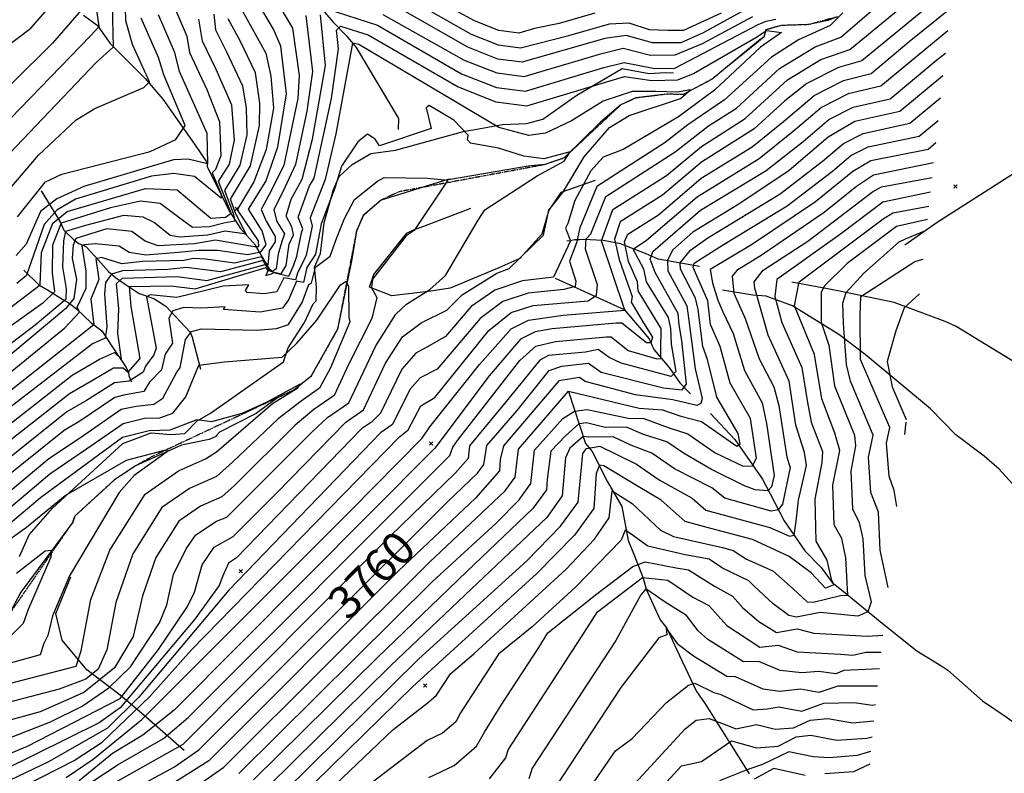
# Model space of a CAD drawing. Extents: x 515609 to 522409, y 855676 to 862481.
# Drawn here: x 518172 to 518772, y 861786 to 862246 of the extents above; entities that cross this region are included whole.
import ezdxf
from ezdxf.enums import TextEntityAlignment as Align

# ---------------------------------------------------------------- set-up
doc = ezdxf.new("R2010")
doc.units = 0
doc.header["$MEASUREMENT"] = 0
doc.linetypes.add('18$0$HWASHES', pattern=[1, 0.6, -0.05, 0.05, -0.05, 0.05, -0.05, 0.05, -0.05, 0.05])
doc.layers.get('0').update_dxf_attribs({"linetype": 'CONTINUOUS'})
for name, color, linetype in [('18$0$BREAKLINES', 6, 'CONTINUOUS'), ('18$0$C_CONT_TEXT', 1, 'CONTINUOUS'), ('18$0$GRIDPOINTS', 1, 'CONTINUOUS'), ('18$0$INDCONT', 1, 'CONTINUOUS'), ('18$0$INTCONT', 7, 'CONTINUOUS'), ('18$0$WASHES', 4, 'CONTINUOUS')]:
    doc.layers.add(name, color=color, linetype=linetype)
doc.styles.add('18$0$STANDARD', font='TXT')
picture_1 = doc.add_image_def('image1.tif', size_in_pixel=(5215, 5218))

# ---------------------------------------------------------------- blocks, each defined once
blk = doc.blocks.new('18$0$X')
at = {"color": 0}
for points in [[(-1, 1), (1, -1)], [(1, 1), (-1, -1)]]:
    blk.add_lwpolyline(points, dxfattribs=at)

msp = doc.modelspace()

# ---------------------------------------------------------------- linework, layer by layer
at = {"layer": '18$0$BREAKLINES'}
for points in [[(518354.008645, 862254.831264, 3732.3982), (518363.510079, 862244.115827, 3728.6315), (518371.381213, 862235.907165, 3725.4926), (518377.377155, 862228.617444, 3722.7199), (518403.301133, 862185.300396, 3721.7259), (518402.992107, 862178.92337, 3721.569), (518403.024949, 862178.811095, 3721.569), (518403.371091, 862178.961097, 3721.569)], [(518670.642445, 862247.277664, 3731.7704), (518664.704447, 862245.019096, 3730.5148), (518653.141321, 862242.524077, 3729.7301), (518636.29576, 862241.979453, 3728.8931), (518627.09761, 862239.332791, 3728.056), (518625.913912, 862234.937655, 3727.0621), (518623.639982, 862233.536348, 3726.5389), (518594.294046, 862209.400362, 3724.8648), (518576.692221, 862199.949268, 3723.4523), (518566.676764, 862200.130068, 3722.8769), (518547.870096, 862197.856369, 3722.1445), (518538.682535, 862193.623474, 3721.8829), (518526.325498, 862183.100705, 3721.7259), (518504.088242, 862161.287833, 3719.5287), (518492.459863, 862157.257524, 3719.0579), (518482.336766, 862156.25628, 3718.3778), (518434.979497, 862148.103033, 3716.2852), (518433.926637, 862148.160706, 3716.1283), (518433.926637, 862148.160706, 3715.9713), (518433.226669, 862148.111967, 3715.9713), (518392.595791, 862135.646927, 3713.7741), (518381.767988, 862126.229631, 3713.4079), (518377.658161, 862116.712734, 3713.0417), (518374.545069, 862098.66319, 3712.3616), (518366.098188, 862057.080719, 3710.1644), (518349.855317, 862028.175117, 3708.1764), (518339.437455, 862019.90641, 3707.7579), (518329.608245, 862015.242064, 3707.6533), (518316.536935, 862005.619484, 3707.3917), (518294.261158, 861994.25519, 3706.2408), (518292.460258, 861992.295088, 3705.7176), (518292.460258, 861992.295088, 3705.4037), (518292.031227, 861991.62844, 3705.613), (518287.93924, 861989.87572, 3704.619), (518271.095016, 861986.401462, 3704.1482), (518242.963368, 861973.672855, 3702.7357), (518230.25327, 861965.282115, 3702.2648), (518206.019204, 861943.128921, 3701.1139), (518204.562092, 861938.926822, 3700.7477), (518204.208585, 861938.618658, 3700.7477), (518173.079502, 861896.878214, 3697.975), (518165.577175, 861882.658917, 3697.3472)], [(518211.431556, 862248.374275, 3787.538), (518219.67645, 862242.11291, 3784.6083), (518227.675219, 862231.026184, 3780.4232), (518248.97356, 862209.764606, 3776.7088), (518259.674866, 862197.07221, 3774.1977), (518278.877491, 862169.666646, 3771.8435), (518286.756132, 862158.415587, 3768.3908), (518286.756132, 862158.415587, 3767.8676), (518286.649843, 862156.095568, 3766.9783), (518300.001758, 862129.116417, 3763.5255), (518302.276216, 862125.615815, 3758.0847), (518306.890814, 862118.390062, 3753.4287), (518316.153756, 862108.089951, 3750.4468), (518316.026753, 862107.740786, 3748.4588), (518319.024722, 862102.891738, 3743.4889), (518324.590949, 862093.40434, 3739.6176), (518324.622289, 862092.813852, 3738.4144), (518324.533537, 862092.617258, 3737.1588), (518324.533537, 862092.617258, 3732.3982), (518324.463422, 862092.52362, 3729.05), (518323.112421, 862093.283874, 3726.6959), (518323.224696, 862093.316715, 3724.8648), (518323.224696, 862093.316715, 3724.7602)], [(518172.35387, 861918.45101, 3701.0616), (518178.258087, 861931.683633, 3701.6894), (518192.478529, 861948.036233, 3703.2065), (518235.26246, 861987.433028, 3706.2931), (518252.465694, 861993.77169, 3706.9732), (518264.592916, 861992.921534, 3707.1301), (518272.971094, 861993.387997, 3706.8685), (518280.596813, 862001.151994, 3707.8625), (518288.604898, 862005.800421, 3709.5366), (518333.150669, 862037.190634, 3711.7861), (518336.062938, 862045.701515, 3712.3093), (518345.964743, 862061.134581, 3712.8324), (518351.268742, 862072.402418, 3712.8324), (518351.268742, 862072.402418, 3712.7801), (518353.102483, 862074.250246, 3712.8847), (518353.347657, 862082.712265, 3713.094), (518352.08473, 862094.796671, 3716.1283), (518355.626988, 862103.087182, 3718.0116), (518357.932441, 862121.756092, 3718.744), (518363.687073, 862142.033571, 3720.1565), (518367.09301, 862149.923439, 3719.7903), (518375.095235, 862157.300292, 3719.5287), (518386.406623, 862164.014333, 3719.2671), (518401.41297, 862166.14658, 3718.3778), (518443.418418, 862177.629122, 3718.3255), (518448.77545, 862178.440437, 3721.5167), (518466.683011, 862181.621199, 3724.8648), (518481.314304, 862182.26892, 3726.1204), (518491.163296, 862184.957263, 3726.2773), (518511.85589, 862199.617279, 3727.0097), (518539.556705, 862215.810484, 3729.9917), (518555.930992, 862212.841146, 3730.5671), (518565.793424, 862213.283494, 3730.5671), (518570.838539, 862213.252782, 3730.5671)], [(518711.7375, 862108.4285, 3797.6449), (518731.430228, 862122.260908, 3795.2383), (518800.966992, 862166.676046, 3790.2679), (518849.159081, 862188.772918, 3788.803), (518904.013107, 862203.082092, 3790.6342), (518907.580493, 862200.171625, 3791.9945), (518913.799111, 862187.083455, 3793.721), (518915.151347, 862173.546578, 3793.9826), (518924.177538, 862151.879385, 3796.4939), (518929.993185, 862144.351151, 3797.0694), (518932.436007, 862143.159471, 3798.3251)], [(518523.139, 862147.4885, 3730.7764), (518502.111621, 862140.353052, 3723.5046), (518494.812575, 862129.488884, 3723.9755), (518490.631831, 862114.880984, 3723.8185), (518477.05963, 862100.112321, 3723.9232), (518464.397946, 862094.456131, 3723.0861), (518434.753327, 862081.974815, 3720.7843), (518422.988494, 862080.127705, 3720.1565), (518399.088482, 862077.324583, 3717.5408), (518385.543364, 862082.530424, 3715.9713), (518388.114115, 862090.358815, 3715.9713), (518408.219813, 862115.433761, 3715.919), (518412.325551, 862117.556147, 3715.919), (518418.773673, 862119.695792, 3716.3375), (518447.308076, 862130.772493, 3719.1102)], [(518185.572, 862141.3175, 3771.425), (518197.212458, 862122.331404, 3756.6722), (518199.407106, 862117.361946, 3752.2778), (518205.364503, 862111.504023, 3748.3542), (518208.494853, 862109.119134, 3744.6921), (518212.758907, 862107.416881, 3742.9658), (518212.758907, 862107.416881, 3742.9134), (518213.437896, 862106.762323, 3742.8611), (518220.227534, 862099.334245, 3739.2514), (518226.463958, 862092.08074, 3737.1065), (518230.796919, 862088.409542, 3732.3982), (518236.790229, 862084.512223, 3728.9977), (518245.160125, 862078.765197, 3725.5972), (518254.158764, 862075.610457, 3722.3014), (518261.414096, 862071.048739, 3720.1042), (518276.300532, 862055.248871, 3715.9713), (518277.455913, 862052.115653, 3714.2449), (518282.670972, 862032.67022, 3711.4722), (518282.670972, 862032.67022, 3711.4199)], [(518586.72, 862095.1315, 3770.1171), (518561.472457, 862099.569518, 3759.1833), (518554.171213, 862102.9965, 3755.0505), (518546.739511, 862105.702787, 3752.4347), (518538.57082, 862109.036916, 3746.6801), (518533.43884, 862110.056271, 3743.4366), (518527.834238, 862111.108014, 3740.4023), (518516.007726, 862111.563481, 3735.7463), (518513.761775, 862111.49155, 3733.1306), (518510.734333, 862111.507918, 3730.8287), (518507.891825, 862110.783716, 3727.7945), (518505.893947, 862110.613715, 3725.8065)], [(518519.785009, 862113.378866, 3736.0128), (518519.785009, 862113.378866, 3735.8559)], [(518174.882, 862093.0115, 3765.7227), (518184.165691, 862084.090978, 3760.3866), (518190.463915, 862080.409606, 3757.5616), (518198.654696, 862075.141589, 3753.9519), (518202.073893, 862073.177583, 3749.8713), (518204.367092, 862071.454616, 3746.9417), (518207.094707, 862069.488201, 3744.0121), (518215.960928, 862060.902702, 3740.7685), (518222.557747, 862055.933852, 3737.7866), (518223.348488, 862054.78058, 3736.8972), (518228.517334, 862046.651707, 3733.7584), (518237.239045, 862033.743469, 3731.5088), (518238.844241, 862030.422497, 3727.5852), (518238.863978, 862028.504984, 3725.5972), (518240.56672, 862024.900529, 3723.4523)], [(518498.613, 862088.1345, 3728.213), (518541.059495, 862068.861536, 3739.4083), (518541.762722, 862067.724105, 3741.6056), (518556.036804, 862051.125963, 3742.5472), (518558.802085, 862044.639021, 3745.6861), (518568.182107, 862033.605306, 3749.2958), (518574.715761, 862024.410639, 3753.4287), (518581.090324, 862017.626563, 3757.0908)], [(518953.9705, 861888.7215, 3882.1929), (518951.88146, 861890.10381, 3882.1929), (518933.527149, 861908.290805, 3877.9551), (518922.284912, 861920.384494, 3871.3105), (518906.956798, 861937.577317, 3864.666), (518889.256038, 861958.729851, 3859.2247), (518886.061146, 861961.64204, 3856.2949), (518873.479009, 861971.149586, 3849.6503), (518855.908197, 861984.234165, 3843.4243), (518844.604824, 861992.287451, 3838.297), (518832.754448, 862000.843794, 3833.1174), (518814.545028, 862015.39441, 3827.6762), (518806.583795, 862020.173901, 3826.159), (518790.468685, 862029.549748, 3819.1482), (518742.995714, 862058.678528, 3811.4572), (518736.262012, 862061.720601, 3808.8936), (518705.315544, 862073.168563, 3803.0338), (518684.660913, 862077.437458, 3799.947), (518667.811391, 862080.99128, 3793.7733), (518642.813779, 862085.647219, 3787.0241)], [(518855.5295, 861866.2775, 3853.1557), (518852.001391, 861876.396901, 3846.6681), (518848.559156, 861881.262604, 3844.68), (518836.081993, 861894.435756, 3842.4826), (518817.531264, 861912.477516, 3837.0937), (518794.444679, 861940.330833, 3830.1875), (518789.776255, 861949.204021, 3827.6239), (518769.157946, 861971.804271, 3823.2291), (518759.950236, 861979.685731, 3820.9793), (518742.788496, 861992.680342, 3814.0209), (518727.402643, 862008.43742, 3809.8353), (518687.619491, 862041.571455, 3801.5166), (518671.500027, 862053.861742, 3794.9243), (518643.255266, 862071.132002, 3787.7043), (518627.229098, 862077.179338, 3782.2631), (518619.194719, 862077.734509, 3779.4901), (518600.611789, 862080.715201, 3774.2399)], [(518506.87, 862019.0885, 3764.1009), (518517.245279, 861987.438431, 3778.1213), (518521.205891, 861982.415129, 3782.3588), (518530.602813, 861964.073483, 3787.0148), (518539.396409, 861948.977785, 3789.7352), (518543.069723, 861928.269648, 3793.031), (518547.119785, 861918.923789, 3794.9667), (518552.346727, 861905.27119, 3800.3028), (518554.08458, 861898.629974, 3804.2787), (518562.711021, 861880.055644, 3807.2607), (518566.704565, 861874.803087, 3808.15), (518572.695409, 861862.022344, 3808.6732), (518584.793234, 861836.338821, 3813.1199), (518589.765112, 861829.383334, 3814.5847), (518602.850212, 861808.566456, 3817.7759), (518604.944451, 861805.156959, 3820.5486), (518616.80119, 861786.247765, 3824.6292)], [(518593.2455, 862005.7175, 3761.3877), (518608.176236, 861989.80374, 3762.6957), (518625.02232, 861965.573184, 3768.974), (518629.645391, 861956.655034, 3772.1131), (518638.165503, 861940.183616, 3777.3974), (518650.864555, 861921.977764, 3781.6352), (518660.679699, 861911.870277, 3782.3154), (518667.442514, 861902.671303, 3782.4723), (518674.09108, 861897.395593, 3787.0764), (518697.871051, 861877.929145, 3793.1455), (518719.110609, 861861.054424, 3799.6854), (518734.173254, 861851.709501, 3808.5797), (518737.827272, 861849.277829, 3813.6023), (518759.096961, 861830.542064, 3820.0376), (518773.463998, 861820.908286, 3821.2409), (518796.288894, 861804.156117, 3829.8736), (518808.264214, 861798.347263, 3837.0937), (518811.602561, 861796.227917, 3842.1163), (518819.646149, 861789.25892, 3845.9356), (518822.120642, 861788.242284, 3846.6158)], [(518272.709, 861800.4095, 3753.3764), (518246.73, 861823.1335, 3738.4144), (518233.673, 861834.1225, 3722.563), (518213.438, 861849.5605, 3709.2227), (518198.354, 861867.6605, 3706.0315), (518194.417, 861883.8245, 3704.4097), (518203.526, 861906.1515, 3704.2528)]]:
    msp.add_polyline3d(points, dxfattribs=at)
at = {"layer": '18$0$INDCONT'}
for points in [[(518200.753, 861783.834, 3740), (518217.279, 861795.068, 3740), (518246.927, 861819.343, 3740), (518373.867, 861946.168, 3740), (518417.65, 861990.584, 3740), (518422.311, 861997.571, 3740), (518452.676, 862035.575, 3740), (518471.801, 862057.177, 3740), (518482.384, 862062.573, 3740), (518503.492, 862065.471, 3740), (518541.183, 862068.593, 3740), (518526.832, 862110.882, 3740), (518533.77, 862129.989, 3740), (518566.48, 862150.604, 3740), (518587.923, 862168.381, 3740), (518614.514, 862185.357, 3740), (518640.327, 862208.846, 3740), (518660.631, 862221.255, 3740), (518678.19, 862227.272, 3740), (518724.719, 862265.663, 3740), (518742.260762, 862279.736507, 3740)], [(518323.17, 862266.595, 3740), (518338.637, 862240.388, 3740), (518342.652, 862211.526, 3740), (518342.009, 862197.505, 3740), (518333.418, 862156.879, 3740), (518325.807, 862141.598, 3740), (518319.603, 862129.875, 3740), (518322.527, 862122.889, 3740), (518328.087, 862113.527, 3740), (518328.118, 862110.246, 3740), (518324.353, 862104.674, 3740), (518323.571, 862096.044, 3740), (518319.833, 862101.031, 3740), (518303.3, 862097.244, 3740), (518285.616, 862099.727, 3740), (518278.188, 862100.102, 3740), (518272.419, 862098.793, 3740), (518247.259, 862098.147, 3740), (518234.667, 862096.84, 3740), (518222.245, 862100.663, 3740), (518218.922, 862099.951, 3740), (518220.612, 862087.202, 3740), (518215.85, 862075.357, 3740), (518217.584, 862059.643, 3740), (518126.223, 861987.498, 3740)], [(518228.859, 862254.47, 3780), (518229.439, 862228.767, 3780), (518219.004, 862219.538, 3780), (518157.995, 862155.462, 3780)], [(518617.727, 862253.33, 3740), (518588.839, 862237.618, 3740), (518575.185, 862231.449, 3740), (518557.956, 862231.353, 3740), (518541.911, 862235.954, 3740), (518528.857, 862234.047, 3740), (518478.549, 862219.635, 3740), (518463.665, 862221.534, 3740), (518445.526, 862228.703, 3740), (518401.679, 862253.777, 3740)], [(518159.862, 862065.176, 3760), (518184.968, 862084.049, 3760), (518185.686, 862103.81, 3760), (518192.725, 862121.593, 3760), (518201.433, 862128.647, 3760), (518249.18, 862142.624, 3760), (518263.718, 862142.178, 3760), (518268.445, 862141.814, 3760), (518289.006, 862124.584, 3760), (518297.879, 862125.309, 3760), (518301.339, 862127.691, 3760), (518293.479, 862146.877, 3760), (518300.204, 862157.446, 3760), (518303.373, 862172.067, 3760), (518301.649, 862193.516, 3760), (518292.19, 862215.264, 3760), (518283.836, 862232.421, 3760), (518281.679, 862245.848, 3760)], [(518734.927106, 862211.376503, 3760), (518708.568, 862189.64, 3760), (518681.292, 862183.513, 3760), (518665.103, 862174.006, 3760), (518641.233, 862153.587, 3760), (518610.618, 862133.192, 3760), (518582.621, 862116.101, 3760), (518570.421, 862105.444, 3760), (518567.057, 862099.056, 3760), (518567.393, 862092.487, 3760), (518578.876, 862071.275, 3760), (518580.112, 862062.256, 3760), (518583.899, 862032.949, 3760), (518588.225, 862014.854, 3760), (518587.495, 862011.645, 3760), (518584.94, 862010.516, 3760), (518570.318, 862014.006, 3760), (518547.571, 862016.99, 3760), (518516.962, 862025.049, 3760), (518513.488, 862027.58, 3760), (518500.903, 862025.569, 3760), (518467.127, 861985.892, 3760), (518465.262, 861977.716, 3760), (518464.771, 861970.683, 3760), (518450.249, 861954.052, 3760), (518403.321, 861909.784, 3760), (518287.738, 861794.02, 3760), (518257.525, 861774.95, 3760)], [(518157.299, 861804.547, 3720), (518191.186, 861817.783, 3720), (518210.485, 861827.436, 3720), (518226.759, 861838.601, 3720), (518240.005, 861851.278, 3720), (518257.568, 861878.101, 3720), (518262.034, 861889.174, 3720), (518266.127, 861907.52, 3720), (518273.881, 861923.123, 3720), (518279.677, 861931.772, 3720), (518292.264, 861940.095, 3720), (518298.716, 861942.584, 3720), (518350.799, 861994.721, 3720), (518360.013, 862003.263, 3720), (518372.973, 862012.237, 3720), (518389.417, 862046.775, 3720), (518401.678, 862066.145, 3720), (518408.151, 862072.313, 3720), (518422.359, 862081.281, 3720), (518431.888, 862089.663, 3720), (518451.692, 862123.463, 3720), (518455.83, 862129.614, 3720), (518487.713, 862150.317, 3720), (518504.198, 862159.442, 3720), (518507.784, 862165.045, 3720), (518491.852, 862160.78, 3720), (518479.656, 862162.301, 3720), (518464.24, 862167.364, 3720), (518447.183, 862170.365, 3720), (518445.259, 862172.447, 3720), (518445.744, 862175.251, 3720), (518436.905, 862184.388, 3720), (518421.967, 862193.204, 3720), (518420.061, 862191.838, 3720), (518423.053, 862179.346, 3720), (518391.695, 862168.738, 3720), (518389.125, 862172.815, 3720), (518384.256, 862175.809, 3720), (518378.451, 862171.127, 3720), (518368.554, 862156.303, 3720), (518364.453, 862142.914, 3720), (518356.169, 862121.27, 3720), (518352.771, 862102.78, 3720), (518347.473, 862094.529, 3720), (518345.368, 862085.496, 3720), (518341.158, 862086.173, 3720), (518336.154, 862074.841, 3720), (518332.643, 862069.811, 3720), (518319.065, 862067.416, 3720), (518296.672, 862068.93, 3720), (518297.725, 862070.597, 3720), (518283.187, 862069.909, 3720), (518272.488, 862070.28, 3720), (518265.842, 862068.197, 3720), (518263.25, 862063.658, 3720), (518265.465, 862048.445, 3720), (518261.013, 862041.863, 3720), (518258.869, 862032.251, 3720), (518251.61, 862024.64, 3720), (518248.17, 862019.141, 3720), (518235.845, 862016.727, 3720), (518230.375, 862015.306, 3720), (518209.184, 862000.994, 3720), (518199.485, 861995.309, 3720), (518155.166, 861959.852, 3720)], [(518333.116, 861774.731, 3780), (518415.715, 861856.192, 3780), (518481.388, 861915.849, 3780), (518502.025, 861936.988, 3780), (518512.601, 861951.594, 3780), (518515.595, 861981.32, 3780), (518517.797, 861984.375, 3780), (518525.978, 861985.794, 3780), (518548.287, 861974.822, 3780), (518562.069, 861965.272, 3780), (518582.185, 861953.998, 3780), (518590.471, 861946.682, 3780), (518629.487, 861936.179, 3780), (518641.35, 861930.885, 3780), (518644.356, 861931.48, 3780), (518645.54, 861940.108, 3780), (518646.913, 861952.935, 3780), (518651.794, 861973.92, 3780), (518650.509, 861981.867, 3780), (518645.349, 861998.508, 3780), (518641.252, 862025.372, 3780), (518628.477, 862053.265, 3780), (518620.366, 862082.043, 3780), (518619.938, 862085.815, 3780), (518625.45, 862092.935, 3780), (518652.642, 862110.723, 3780), (518692.088, 862140.738, 3780), (518697.467, 862143.622, 3780), (518728.268271, 862149.306793, 3780)], [(518706.771526, 861948.92687, 3800), (518705.316, 861958.653, 3800), (518702.231, 861967.475, 3800), (518700.561, 861987.491, 3800), (518702.479, 861997.059, 3800), (518684.639, 862038.535, 3800), (518684.477, 862065.617, 3800), (518684.931, 862076.985, 3800), (518717.794, 862098.302, 3800), (518722.933885, 862099.582803, 3800)], [(518170.591, 861908.478, 3700), (518188.076, 861921.916, 3700), (518191.799, 861922.491, 3700), (518191.508, 861918.196, 3700), (518177.538, 861886.321, 3700), (518174.652, 861877.804, 3700), (518166.192, 861869.364, 3700)], [(518458.604, 861783.091, 3800), (518468.571, 861795.811, 3800), (518470.065, 861800.881, 3800), (518516.561, 861872.473, 3800), (518524.471, 861884.885, 3800), (518551.894, 861905.781, 3800), (518567.424, 861904.124, 3800), (518582.586, 861893.827, 3800), (518592.381, 861888.723, 3800), (518603.254, 861876.46, 3800), (518623.421, 861863.357, 3800), (518634.496, 861864.53, 3800), (518646.067, 861860.453, 3800), (518672.495, 861858.994, 3800), (518680.091, 861858.449, 3800), (518687.872, 861860.211, 3800), (518697.254989, 861860.219345, 3800)], [(518564.26, 861778.621, 3820), (518575.693, 861791.069, 3820), (518587.887, 861793.719, 3820), (518606.047, 861806.354, 3820), (518621.416, 861802.024, 3820), (518634.487, 861803.064, 3820), (518645.488, 861808.613, 3820), (518654.36, 861809.67, 3820), (518670.224, 861806.604, 3820), (518688.663, 861807.857, 3820), (518691.719955, 861808.625039, 3820)]]:
    msp.add_polyline3d(points, dxfattribs=at)
at = {"layer": '18$0$INTCONT'}
for points in [[(518148.224, 862166.204, 3784), (518215.57, 862235.695, 3784), (518220.868, 862241.342, 3784), (518217.793, 862262.686, 3784), (518210.881, 862277.177, 3784), (518207.668, 862284.044, 3784), (518193.191, 862303.924, 3784), (518183.786, 862317.017, 3784), (518181.344, 862325.582, 3784), (518175.463, 862341.352, 3784), (518172.423, 862375.25, 3784)], [(518167.623, 862326.189, 3788), (518174.916, 862308.064, 3788), (518192.152, 862285.522, 3788), (518201.772, 862271.99, 3788), (518209.115, 862256.043, 3788), (518209.898, 862251.375, 3788), (518192.47, 862231.317, 3788), (518142.73, 862182.028, 3788)], [(518161.855, 862227.105, 3792), (518179.264, 862240.401, 3792), (518193.778, 862256.94, 3792), (518194.848, 862262.036, 3792), (518182.799, 862278.078, 3792), (518165.996, 862299.947, 3792)], [(518740.790995, 862266.032492, 3744), (518685.524, 862220.552, 3744), (518671.252, 862216.503, 3744), (518652, 862206.659, 3744), (518638.573, 862196.16, 3744), (518619.858, 862179.003, 3744), (518587.763, 862158.652, 3744), (518564.011, 862138.677, 3744), (518538.38, 862122.401, 3744), (518534.877, 862111.758, 3744), (518537.769, 862099.447, 3744), (518545.502, 862076.956, 3744), (518544.898, 862073.372, 3744), (518552.49, 862060.925, 3744), (518557.948, 862052.105, 3744), (518556.891, 862048.701, 3744), (518554.254, 862048.685, 3744), (518539.308, 862060.712, 3744), (518535.817, 862060.587, 3744), (518496.848, 862057.182, 3744), (518486.448, 862055.356, 3744), (518477.621, 862050.855, 3744), (518458.473, 862028.634, 3744), (518425.337, 861984.615, 3744), (518266.616, 861824.967, 3744), (518247.422, 861809.78, 3744), (518228.969, 861798.647, 3744), (518208.761, 861781.939, 3744)], [(518522.865, 862249.51, 3748), (518501.089, 862243.223, 3748), (518486.093, 862240.098, 3748), (518476.569, 862237.337, 3748), (518464.379, 862238.892, 3748), (518449.524, 862244.763, 3748), (518411.378, 862265.711, 3748)], [(518119.02, 861991.788, 3744), (518199.997, 862057.799, 3744), (518208.971, 862067.436, 3744), (518207.555, 862070.425, 3744), (518212.904, 862082.041, 3744), (518212.983, 862092.421, 3744), (518210.489, 862107.862, 3744), (518211.952, 862108.627, 3744), (518218.424, 862109.135, 3744), (518233.015, 862107.757, 3744), (518239.107, 862104.022, 3744), (518249.298, 862102.357, 3744), (518268.933, 862103.852, 3744), (518281.654, 862105.213, 3744), (518292.988, 862105.141, 3744), (518311.198, 862102.444, 3744), (518319.452, 862104.131, 3744), (518322.705, 862108.337, 3744), (518320.257, 862116.986, 3744), (518311.839, 862130.093, 3744), (518322.355, 862147.052, 3744), (518329.767, 862168.072, 3744), (518334.966, 862200.286, 3744), (518331.624, 862229.435, 3744), (518326.988, 862239.833, 3744), (518315.303, 862259.761, 3744)], [(518163.035, 862138.378, 3776), (518183.992, 862163.017, 3776), (518206.869, 862184.461, 3776), (518218.142, 862191.48, 3776), (518248.153, 862204.314, 3776), (518251.464, 862207.746, 3776), (518241.278, 862230.462, 3776), (518237.024, 862244.845, 3776), (518236.623, 862260.701, 3776)], [(518262.673, 862262.688, 3764), (518274.308, 862235.592, 3764), (518275.969, 862225.586, 3764), (518286.399, 862202.976, 3764), (518294.225, 862183.305, 3764), (518294.984, 862162.66, 3764), (518291.719, 862154.195, 3764), (518289.819, 862152.239, 3764), (518295.26, 862139.255, 3764), (518295.127, 862136.874, 3764), (518278.881, 862150.001, 3764), (518266.44, 862151.858, 3764), (518252.83, 862150.237, 3764), (518206.505, 862136.239, 3764), (518195.089, 862129.569, 3764), (518187.331, 862120.706, 3764), (518177.897, 862093.275, 3764), (518176.692, 862089.784, 3764), (518170.733, 862084.905, 3764)], [(518407.304, 862259.6, 3744), (518447.525, 862236.733, 3744), (518464.022, 862230.213, 3744), (518477.559, 862228.486, 3744), (518506.963, 862235.822, 3744), (518531.696, 862243.051, 3744), (518543.534, 862243.574, 3744), (518556.039, 862239.548, 3744), (518567.395, 862239.12, 3744), (518577.028, 862239.164, 3744), (518599.978, 862249.728, 3744)], [(518134.09, 861758.013, 3736), (518205.6, 861794.261, 3736), (518222.639, 861805.429, 3736), (518251.732, 861833.295, 3736), (518276.866, 861861.569, 3736), (518403.945, 861991.341, 3736), (518409.175, 861995.651, 3736), (518416.931, 862010.343, 3736), (518425.478, 862015.485, 3736), (518458.337, 862056.206, 3736), (518471.876, 862067.112, 3736), (518485.315, 862071.535, 3736), (518518.893, 862074.203, 3736), (518523.85, 862077.674, 3736), (518524.519, 862084.09, 3736), (518517.072, 862105.72, 3736), (518517.636, 862112.122, 3736), (518520.445, 862115.044, 3736), (518529.489, 862137.745, 3736), (518571.841, 862165.122, 3736), (518592.154, 862180.886, 3736), (518609.17, 862191.712, 3736), (518635.372, 862215.814, 3736), (518657.085, 862229.084, 3736), (518672.699, 862234.979, 3736), (518698.702, 862257.186, 3736)], [(518208.624, 861776.157, 3748), (518232.461, 861791.861, 3748), (518260.169, 861807.761, 3748), (518275.056, 861820.406, 3748), (518434.545, 861980.027, 3748), (518436.306, 861985.188, 3748), (518439.703, 861989.968, 3748), (518477.203, 862037.911, 3748), (518486.819, 862046.604, 3748), (518498.843, 862049.602, 3748), (518530.057, 862052.329, 3748), (518532.853, 862052.429, 3748), (518543.256, 862044.052, 3748), (518560.635, 862038.854, 3748), (518563.13, 862039.106, 3748), (518563.065, 862044.23, 3748), (518563.173, 862057.421, 3748), (518554.857, 862071.106, 3748), (518549.264, 862080.274, 3748), (518548.817, 862085.808, 3748), (518543.352, 862098.198, 3748), (518540.932, 862110.268, 3748), (518542.991, 862114.812, 3748), (518561.543, 862126.749, 3748), (518587.604, 862148.923, 3748), (518618.777, 862167.995, 3748), (518637.827, 862183.461, 3748), (518656.454, 862199.334, 3748), (518674.271, 862208.445, 3748), (518691.285, 862212.824, 3748), (518714.275, 862232.301, 3748), (518739.326084, 862252.377423, 3748)], [(518359.06, 862252.246, 3732), (518390.428, 862242.129, 3732), (518441.529, 862212.643, 3732), (518462.951, 862204.177, 3732), (518480.528, 862201.934, 3732), (518528.435, 862216.419, 3732), (518540.821, 862219.507, 3732), (518559.485, 862215.738, 3732), (518571.499, 862216.017, 3732), (518622.294, 862242.628, 3732), (518627.176, 862244.535, 3732), (518633.208, 862245.783, 3732)], [(518673.946, 862249.685, 3732), (518666.124, 862242.063, 3732), (518646.868, 862233.337, 3732), (518630.417, 862222.782, 3732), (518601.845, 862196.63, 3732), (518579.539, 862181.395, 3732), (518565.773, 862170.804, 3732), (518524.112, 862143.831, 3732), (518513.669, 862118.666, 3732), (518511.771, 862109.601, 3732), (518507.469, 862098.365, 3732), (518511.212, 862086.167, 3732), (518510.886, 862083.047, 3732), (518503.98, 862081.104, 3732), (518482.247, 862079, 3732), (518466.894, 862073.948, 3732), (518452.934, 862063.468, 3732), (518426.886, 862032.575, 3732), (518416.343, 862027.294, 3732), (518410.154, 862020.281, 3732), (518399.62, 861998.991, 3732), (518392.3, 861993.795, 3732), (518299.865, 861897.973, 3732), (518245.05, 861832.829, 3732), (518225.923, 861813.971, 3732), (518190.075, 861793.491, 3732), (518119.689, 861760.062, 3732)], [(518120.026, 862012.487, 3752), (518181.927, 862059.648, 3752), (518200.7, 862075.586, 3752), (518201.053, 862081.52, 3752), (518198.659, 862094.942, 3752), (518199.254, 862110.731, 3752), (518200.483, 862116.715, 3752), (518212.822, 862120.462, 3752), (518235.815, 862126.504, 3752), (518247.573, 862125.441, 3752), (518254.554, 862121.947, 3752), (518264.056, 862114.303, 3752), (518270.072, 862113.32, 3752), (518287.032, 862114.493, 3752), (518297.553, 862116.884, 3752), (518309.211, 862115.235, 3752), (518310.578, 862114.536, 3752), (518304.007, 862127.738, 3752), (518300.899, 862136.184, 3752), (518313.025, 862156.521, 3752), (518318.655, 862180.983, 3752), (518318.684, 862194.692, 3752), (518316.025, 862213.241, 3752), (518306.923, 862232.233, 3752), (518299.569, 862246.091, 3752)], [(518290.64, 862248.875, 3756), (518291.703, 862239.256, 3756), (518298.409, 862225.897, 3756), (518308.226, 862205.145, 3756), (518310.51, 862191.548, 3756), (518310.871, 862175.476, 3756), (518306.615, 862156.983, 3756), (518297.331, 862141.574, 3756), (518302.61, 862127.589, 3756), (518303.628, 862122.879, 3756), (518296.859, 862121.584, 3756), (518288.027, 862119.378, 3756), (518277.792, 862119.005, 3756), (518270.297, 862124.462, 3756), (518258.009, 862133.628, 3756), (518246.023, 862134.956, 3756), (518227.726, 862130.875, 3756), (518197.655, 862121.533, 3756), (518192.394, 862108.202, 3756), (518192.26, 862091.285, 3756), (518193.64, 862079.824, 3756), (518186.59, 862072.794, 3756), (518129.297, 862032.11, 3756)], [(518148.389, 861985.122, 3732), (518204.491, 862029.09, 3732), (518221.122, 862038.836, 3732), (518230.147, 862042.782, 3732), (518234.538, 862038.718, 3732), (518232.219, 862054.584, 3732), (518232.835, 862069.432, 3732), (518231.492, 862084.799, 3732), (518235.094, 862088.099, 3732), (518268.33, 862089.089, 3732), (518286.458, 862086.711, 3732), (518318.343, 862095.385, 3732), (518321.891, 862096.508, 3732), (518325.183, 862092.335, 3732), (518331.837, 862090.629, 3732), (518334.858, 862095.831, 3732), (518336.57, 862108.76, 3732), (518339.339, 862114.578, 3732), (518338.158, 862119.252, 3732), (518334.843, 862125.858, 3732), (518337.934, 862136.198, 3732), (518344.53, 862148.475, 3732), (518350.928, 862172.822, 3732), (518358.824, 862217.619, 3732), (518355.647, 862248.57, 3732)], [(518308.075, 862251.044, 3748), (518322.461, 862225.188, 3748), (518325.533, 862211.124, 3748), (518327.138, 862191.589, 3748), (518322.713, 862166.488, 3748), (518315.133, 862146.834, 3748), (518304.859, 862129.725, 3748), (518317.679, 862110.848, 3748), (518317.902, 862107.223, 3748), (518315.53, 862107.196, 3748), (518291.708, 862111.325, 3748), (518279.017, 862108.996, 3748), (518256.884, 862107.815, 3748), (518248.981, 862110.563, 3748), (518240.703, 862116.451, 3748), (518225.606, 862118.053, 3748), (518206.649, 862112.342, 3748), (518205.065, 862108.096, 3748), (518204.376, 862100.343, 3748), (518207.122, 862087.328, 3748), (518205.373, 862075.723, 3748), (518200.483, 862069.629, 3748), (518149.384, 862027.064, 3748)], [(518346.726, 862247.987, 3736), (518350.778, 862214.02, 3736), (518347.45, 862189.721, 3736), (518340.437, 862157.332, 3736), (518333.978, 862143.246, 3736), (518327.367, 862129.657, 3736), (518329.189, 862122.676, 3736), (518333.704, 862115.075, 3736), (518332.264, 862110.507, 3736), (518329.898, 862102.697, 3736), (518328.796, 862093.709, 3736), (518326.401, 862092.044, 3736), (518323.875, 862093.958, 3736), (518320.803, 862098.752, 3736), (518294.879, 862091.977, 3736), (518274.175, 862094.648, 3736), (518262.798, 862093.446, 3736), (518235.031, 862092.486, 3736), (518228.292, 862090.465, 3736), (518224.792, 862085.434, 3736), (518224.091, 862078.563, 3736), (518225.607, 862058.416, 3736), (518224.61, 862051.626, 3736), (518216.82, 862048.118, 3736), (518159.942, 862004.36, 3736)], [(518256.726, 862248.714, 3768), (518266.496, 862226.212, 3768), (518269.689, 862214.073, 3768), (518286.399, 862176.351, 3768), (518286.85, 862157.811, 3768), (518275.056, 862160.569, 3768), (518266.113, 862160.145, 3768), (518211.578, 862143.831, 3768), (518195.029, 862136.482, 3768), (518185.233, 862128.707, 3768), (518176.503, 862108.754, 3768), (518170.238, 862101.867, 3768)], [(518171.147, 862125.412, 3772), (518188.249, 862146.739, 3772), (518198.116, 862151.507, 3772), (518252.049, 862165.281, 3772), (518267.645, 862172.597, 3772), (518273.281, 862181.025, 3772), (518260.235, 862211.916, 3772), (518257.044, 862222.552, 3772), (518246.48, 862246.473, 3772)], [(518618.977, 862247.296, 3736), (518588.242, 862230.856, 3736), (518571.605, 862223.825, 3736), (518556.809, 862223.713, 3736), (518540.026, 862227.927, 3736), (518525.432, 862224.255, 3736), (518479.538, 862210.785, 3736), (518463.308, 862212.855, 3736), (518443.528, 862220.673, 3736), (518393.817, 862248.497, 3736)], [(518154.514, 861979.97, 3728), (518202.823, 862017.83, 3728), (518217.143, 862026.222, 3728), (518229.673, 862033.508, 3728), (518235.428, 862033.534, 3728), (518238.517, 862030.727, 3728), (518245.835, 862039.211, 3728), (518240.347, 862070.761, 3728), (518239.29, 862082.946, 3728), (518264.523, 862083.326, 3728), (518279.452, 862081.623, 3728), (518322.66, 862094.652, 3728), (518323.589, 862092.491, 3728), (518322.483, 862089.635, 3728), (518325.97, 862090.735, 3728), (518327.361, 862091.469, 3728), (518336.446, 862089.245, 3728), (518339.219, 862095.599, 3728), (518341.278, 862101.544, 3728), (518344.164, 862115.722, 3728), (518344.936, 862118.173, 3728), (518342.105, 862125.321, 3728), (518349.049, 862144.33, 3728), (518351.921, 862148.949, 3728), (518362.441, 862197.453, 3728), (518366.59, 862227.753, 3728), (518365.522, 862239.084, 3728), (518367.942, 862241.62, 3728), (518384.803, 862236.305, 3728), (518439.53, 862204.613, 3728), (518462.593, 862195.498, 3728), (518481.518, 862193.083, 3728), (518540.892, 862210.955, 3728), (518557.503, 862208.49, 3728), (518573.5, 862208.84, 3728), (518583.025, 862212.807, 3728), (518621.028, 862234.741, 3728), (518627.491, 862239.029, 3728), (518636.593, 862237.636, 3728), (518623.85, 862228.829, 3728), (518595.751, 862202.6, 3728), (518573.885, 862186.387, 3728), (518540.106, 862166.45, 3728), (518527.905, 862161.703, 3728), (518520.33, 862153.4, 3728), (518510.679, 862135.361, 3728), (518506.323, 862121.41, 3728), (518504.958, 862118.444, 3728), (518508.106, 862110.818, 3728), (518497.58, 862088.77, 3728), (518478.722, 862086.416, 3728), (518461.913, 862080.784, 3728), (518447.53, 862070.73, 3728), (518431.804, 862052.641, 3728), (518422.375, 862047.132, 3728), (518413.771, 862042.392, 3728), (518405.247, 862032.732, 3728), (518392.226, 862005.786, 3728), (518386.743, 862000.294, 3728), (518380.655, 861996.25, 3728), (518304.64, 861917.807, 3728), (518299.608, 861914.399, 3728), (518296.147, 861906.833, 3728), (518294.068, 861900.854, 3728), (518279.138, 861880.367, 3728), (518233.68, 861826.433, 3728), (518220.833, 861817.272, 3728), (518143.023, 861778.858, 3728)], [(518737.862047, 862238.730503, 3752), (518697.046, 862205.096, 3752), (518677.29, 862200.386, 3752), (518660.908, 862192.01, 3752), (518643.782, 862177.415, 3752), (518623.01, 862160.836, 3752), (518585.135, 862137.51, 3752), (518554.321, 862111.101, 3752), (518546.265, 862105.461, 3752), (518552.428, 862093.698, 3752), (518554.123, 862085.884, 3752), (518567.482, 862064.127, 3752), (518568.904, 862057.506, 3752), (518569.264, 862047.981, 3752), (518572.204, 862031.297, 3752), (518569.439, 862028.151, 3752), (518538.822, 862036.277, 3752), (518531.529, 862039.8, 3752), (518524.968, 862044.661, 3752), (518517.112, 862043.11, 3752), (518494.576, 862040.922, 3752), (518489.262, 862038.212, 3752), (518468.746, 862013.014, 3752), (518446.481, 861985.853, 3752), (518445.639, 861978.318, 3752), (518437.793, 861969.334, 3752), (518398.364, 861931.22, 3752), (518271.815, 861804.013, 3752), (518209.757, 861769.035, 3752)], [(518146.286, 861790.254, 3724), (518177.136, 861803.093, 3724), (518233.675, 861832.09, 3724), (518257.048, 861861.888, 3724), (518274.751, 861887.995, 3724), (518278.889, 861896.796, 3724), (518283.599, 861913.403, 3724), (518290.865, 861924.247, 3724), (518302.549, 861930.705, 3724), (518328.877, 861957.17, 3724), (518371.189, 862000.436, 3724), (518381.856, 862007.821, 3724), (518395.389, 862036.246, 3724), (518405.611, 862052.263, 3724), (518417.108, 862060.86, 3724), (518432.714, 862068.628, 3724), (518442.126, 862077.993, 3724), (518463.113, 862091.119, 3724), (518470.697, 862093.997, 3724), (518491.668, 862114.255, 3724), (518494.878, 862129.408, 3724), (518503.299, 862140.321, 3724), (518516.282, 862161.919, 3724), (518531.83, 862179.811, 3724), (518543.706, 862187.167, 3724), (518575.096, 862197.52, 3724), (518581.093, 862202.734, 3724), (518573.256, 862201.331, 3724), (518559.954, 862201.71, 3724), (518545.543, 862201.697, 3724), (518528.028, 862195.812, 3724), (518508.546, 862183.931, 3724), (518492.89, 862176.47, 3724), (518482.616, 862175.017, 3724), (518464.294, 862179.946, 3724), (518379.099, 862230.495, 3724), (518375.125, 862231.226, 3724), (518365.035, 862175.989, 3724), (518358.493, 862148.189, 3724), (518349.366, 862124.783, 3724), (518350.552, 862119.721, 3724), (518347.025, 862102.162, 3724), (518344.256, 862096.355, 3724), (518341.915, 862091.752, 3724), (518340.518, 862087.155, 3724), (518333.34, 862088.365, 3724), (518329.028, 862079.85, 3724), (518321.451, 862078.514, 3724), (518311.132, 862079.328, 3724), (518310.028, 862080.617, 3724), (518311.972, 862083.939, 3724), (518296.39, 862083.268, 3724), (518268.189, 862076.255, 3724), (518251.851, 862077.851, 3724), (518249.639, 862076.649, 3724), (518255.634, 862045.444, 3724), (518254.273, 862041.392, 3724), (518249.012, 862034.475, 3724), (518247.747, 862030.927, 3724), (518239.088, 862025.345, 3724), (518230.218, 862024.394, 3724), (518213.164, 862013.608, 3724), (518201.154, 862006.57, 3724), (518148.887, 861964.933, 3724)], [(518196.964, 861752.505, 3756), (518266.694, 861790.324, 3756), (518281.575, 861800.729, 3756), (518433.022, 861951.778, 3756), (518451.415, 861969.267, 3756), (518455.205, 861974.5, 3756), (518457.02, 861986.214, 3756), (518475.483, 862007.55, 3756), (518495.082, 862031.891, 3756), (518502.831, 862034.441, 3756), (518518.986, 862036.208, 3756), (518526.805, 862030.862, 3756), (518564.6, 862021.33, 3756), (518576.114, 862019.992, 3756), (518578.766, 862023.554, 3756), (518575.9, 862050.068, 3756), (518574.256, 862059.675, 3756), (518573.642, 862066.657, 3756), (518559.589, 862091.468, 3756), (518556.627, 862099.682, 3756), (518558.174, 862104.31, 3756), (518587.284, 862129.466, 3756), (518627.243, 862153.677, 3756), (518649.737, 862171.37, 3756), (518665.363, 862184.685, 3756), (518680.308, 862192.328, 3756), (518702.807, 862197.368, 3756), (518731.294, 862221.056, 3756), (518736.398829, 862225.091209, 3756)], [(518276.731, 861776.12, 3764), (518296.814, 861790.162, 3764), (518422.019, 861914.796, 3764), (518468.285, 861958.507, 3764), (518474.337, 861966.865, 3764), (518476.255, 861984.017, 3764), (518506.793, 862019.277, 3764), (518549.794, 862008.8, 3764), (518564.179, 862007.813, 3764), (518575.242, 862003.999, 3764), (518587.809, 862000.817, 3764), (518609.403, 861985.792, 3764), (518611.398, 861987.028, 3764), (518610.249, 861993.495, 3764), (518597.159, 862015.625, 3764), (518591.547, 862038.46, 3764), (518588.593, 862046.366, 3764), (518585.815, 862068.903, 3764), (518584.111, 862075.892, 3764), (518575.034, 862093.532, 3764), (518574.831, 862097.504, 3764), (518581.135, 862105.119, 3764), (518591.606, 862112.711, 3764), (518635.71, 862139.359, 3764), (518661.647, 862159.279, 3764), (518674.271, 862170.036, 3764), (518686.346, 862176.211, 3764), (518714.847, 862182.499, 3764), (518733.477975, 862197.864666, 3764)], [(518305.889, 861786.304, 3768), (518423.714, 861903.17, 3768), (518462.705, 861938.771, 3768), (518476.72, 861953.127, 3768), (518483.903, 861963.047, 3768), (518486.179, 861983.405, 3768), (518503.316, 862002.656, 3768), (518510.428, 862007.005, 3768), (518518.214, 862008.073, 3768), (518543.123, 862002.815, 3768), (518552.746, 862002.703, 3768), (518567.484, 861997.06, 3768), (518579.484, 861993.312, 3768), (518596.209, 861981.598, 3768), (518613.167, 861973.487, 3768), (518618.953, 861973.778, 3768), (518621.282, 861978.514, 3768), (518617.604, 862002.582, 3768), (518605.21, 862024.219, 3768), (518599.308, 862046.455, 3768), (518593.288, 862059.784, 3768), (518591.715, 862074.203, 3768), (518582.676, 862094.578, 3768), (518583.309, 862097.289, 3768), (518600.704, 862108.159, 3768), (518639.943, 862132.2, 3768), (518667.603, 862153.233, 3768), (518678.725, 862162.712, 3768), (518689.365, 862168.152, 3768), (518720.503, 862174.652, 3768), (518732.012957, 862184.208606, 3768)], [(518730.546765, 862170.54159, 3772), (518725.851, 862166.456, 3772), (518690.997, 862159.578, 3772), (518679.968, 862153.102, 3772), (518657.265, 862134.524, 3772), (518618.38, 862108.397, 3772), (518593.06, 862093.262, 3772), (518594.53, 862085.239, 3772), (518597.837, 862074.616, 3772), (518600.859, 862067.528, 3772), (518607.121, 862054.402, 3772), (518613.959, 862031.864, 3772), (518624.714, 862012.219, 3772), (518627.534, 861999.601, 3772), (518632.061, 861967.872, 3772), (518630.52, 861960.9, 3772), (518628.323, 861958.636, 3772), (518620.462, 861959.087, 3772), (518613.99, 861961.639, 3772), (518593.853, 861971.555, 3772), (518576.894, 861981.569, 3772), (518566.684, 861988.303, 3772), (518552.543, 861992.913, 3772), (518542.163, 861997.252, 3772), (518529.205, 861997.029, 3772), (518517.831, 861999.918, 3772), (518513.122, 861999.272, 3772), (518504.926, 861992.027, 3772), (518496.104, 861982.792, 3772), (518493.875, 861965.576, 3772), (518493.469, 861959.229, 3772), (518485.155, 861947.748, 3772), (518444.801, 861909.378, 3772), (518390.388, 861857.107, 3772), (518314.965, 861782.446, 3772)], [(518729.226825, 862158.237863, 3776), (518692.547, 862150.793, 3776), (518682.216, 862143.827, 3776), (518662.609, 862128.17, 3776), (518624.885, 862102.34, 3776), (518609.442, 862092.736, 3776), (518606.527, 862089.291, 3776), (518607.584, 862078.955, 3776), (518614.404, 862063.451, 3776), (518622.955, 862039.049, 3776), (518631.824, 862021.855, 3776), (518635.04, 862010.446, 3776), (518639.9, 861978.968, 3776), (518641.849, 861972.731, 3776), (518637.182, 861950.356, 3776), (518634.455, 861947.037, 3776), (518630.271, 861946.216, 3776), (518602.047, 861954.107, 3776), (518594.192, 861960.455, 3776), (518571.385, 861971.968, 3776), (518557.485, 861981.563, 3776), (518544.884, 861986.283, 3776), (518534.071, 861991.523, 3776), (518519.221, 861991.299, 3776), (518515.816, 861991.539, 3776), (518507.559, 861984.606, 3776), (518505.002, 861978.74, 3776), (518503.035, 861955.411, 3776), (518493.59, 861942.368, 3776), (518447.746, 861898.779, 3776), (518398.655, 861852.221, 3776), (518324.041, 861778.589, 3776)], [(518156.269, 861950.057, 3716), (518190.131, 861978.243, 3716), (518209.594, 861991.128, 3716), (518234.276, 862008.271, 3716), (518243.386, 862010.092, 3716), (518254.258, 862011.383, 3716), (518259.579, 862014.986, 3716), (518267.956, 862030.502, 3716), (518270.18, 862033.696, 3716), (518273.575, 862050.69, 3716), (518277.231, 862055.638, 3716), (518283.316, 862057.244, 3716), (518316.68, 862056.319, 3716), (518328.815, 862057.372, 3716), (518336.259, 862059.772, 3716), (518344.61, 862073.311, 3716), (518348.681, 862084.302, 3716), (518350.263, 862085.033, 3716), (518352.612, 862094.715, 3716), (518361.549, 862101.568, 3716), (518365.505, 862112.179, 3716), (518370.397, 862124.447, 3716), (518376.515, 862136.022, 3716), (518390.367, 862147.157, 3716), (518394.602, 862149.31, 3716), (518420.849, 862149.017, 3716), (518433.219, 862147.738, 3716), (518412.877, 862117.217, 3716), (518408.01, 862113.94, 3716), (518387.476, 862087.557, 3716)], [(518727.328681, 862140.544436, 3784), (518698.253, 862134.392, 3784), (518673.297, 862115.462, 3784), (518633.695, 862087.282, 3784), (518632.535, 862076.922, 3784), (518636.83, 862060.979, 3784), (518648.898, 862033.593, 3784), (518652.49, 862012.363, 3784), (518654.657, 862000.466, 3784), (518661.453, 861982.554, 3784), (518661.191, 861975.76, 3784), (518656.895, 861953.416, 3784), (518657.48, 861927.837, 3784), (518664.257, 861916.338, 3784), (518666.834, 861904.805, 3784), (518668.524, 861901.375, 3784), (518663.464, 861899.304, 3784), (518654.592, 861908.646, 3784), (518641.151, 861918.586, 3784), (518618.836, 861928.948, 3784), (518593.607, 861935.668, 3784), (518577.937, 861939.829, 3784), (518563.24, 861952.761, 3784), (518549.332, 861961.09, 3784), (518528.242, 861973.79, 3784), (518525.625, 861974.086, 3784), (518523.712, 861969.083, 3784), (518522.168, 861947.776, 3784), (518510.46, 861931.608, 3784), (518487.616, 861908.209, 3784), (518411.865, 861839.11, 3784), (518342.192, 861770.873, 3784)], [(518338.716, 861754.729, 3788), (518399.736, 861813.045, 3788), (518421.522, 861829.76, 3788), (518426.424, 861834.172, 3788), (518434.954, 861846.995, 3788), (518449.291, 861859.458, 3788), (518505.295, 861910.89, 3788), (518522.674, 861929.074, 3788), (518531.62, 861942.176, 3788), (518533.406, 861958.475, 3788), (518545.638, 861950.776, 3788), (518562.806, 861934.523, 3788), (518570.852, 861930.76, 3788), (518600.628, 861923.947, 3788), (518607.127, 861922.141, 3788), (518615.192, 861916.998, 3788), (518631.262, 861909.724, 3788), (518643.62, 861898.777, 3788), (518652.141, 861891.011, 3788), (518655.81, 861890.689, 3788), (518672.511, 861894.733, 3788), (518676.928, 861895.043, 3788), (518675.75, 861917.794, 3788), (518673.245, 861929.531, 3788), (518668.668, 861937.747, 3788), (518667.811, 861961.935, 3788), (518672.068, 861983.176, 3788), (518669.002, 861993.689, 3788), (518661.065, 862014.519, 3788), (518656.626, 862041.63, 3788), (518644.439, 862071.217, 3788), (518647.335, 862085.896, 3788), (518698.583, 862124.202, 3788), (518704.458, 862127.859, 3788), (518726.395305, 862131.844039, 3788)], [(518725.53306, 862123.806673, 3792), (518706.732, 862119.477, 3792), (518676.623, 862096.968, 3792), (518662.717, 862083.326, 3792), (518660.84, 862079.479, 3792), (518660.758, 862061.35, 3792), (518665.388, 862047.343, 3792), (518668.923, 862022.524, 3792), (518681.056, 861992.377, 3792), (518681.694, 861985.879, 3792), (518678.728, 861970.454, 3792), (518679.855, 861947.656, 3792), (518683.935, 861939.238, 3792), (518686.056, 861929.306, 3792), (518687.328, 861906.872, 3792), (518691.108, 861890.852, 3792), (518689.211, 861884.858, 3792), (518683.142, 861882.119, 3792), (518660.22, 861884.531, 3792), (518645.724, 861881.528, 3792), (518641.069, 861882.573, 3792), (518631.442, 861889.777, 3792), (518619.921, 861900.508, 3792), (518616.766, 861903.654, 3792), (518600.624, 861911.358, 3792), (518592.462, 861916.887, 3792), (518577.894, 861919.579, 3792), (518555.167, 861924.826, 3792), (518543.475, 861933.121, 3792), (518541.263, 861934.52, 3792), (518538.89, 861928.435, 3792), (518511.267, 861900.095, 3792), (518484.712, 861875.603, 3792), (518464.149, 861859.045, 3792), (518441.001, 861823.306, 3792), (518438.176, 861817.877, 3792), (518429.985, 861810.9, 3792), (518420.786, 861806.526, 3792), (518387.246, 861780.793, 3792)], [(518701.47826, 861899.581466, 3796), (518696.742, 861922.355, 3796), (518695.702, 861945.504, 3796), (518691.043, 861957.566, 3796), (518689.645, 861978.972, 3796), (518692.342, 861992.431, 3796), (518678.68, 862025.439, 3796), (518676.16, 862035.56, 3796), (518674.251, 862060.439, 3796), (518674.032, 862072.777, 3796), (518676.069, 862079.294, 3796), (518686.68, 862091.084, 3796), (518708.26, 862110.133, 3796), (518712.183, 862112.052, 3796), (518724.84716, 862117.413105, 3796)], [(518387.476, 862087.557, 3716), (518386.785, 862082.25, 3716), (518390.062, 862076.209, 3716), (518386.919, 862063.572, 3716), (518373.081, 862035.977, 3716), (518364.091, 862016.652, 3716), (518351.724, 862008.143, 3716), (518340.365, 861998.525, 3716), (518303.24, 861961.862, 3716), (518295.546, 861954.887, 3716), (518282.607, 861949.202, 3716), (518269.404, 861940.042, 3716), (518255.494, 861917.925, 3716), (518247.361, 861894.618, 3716), (518241.583, 861869.868, 3716), (518230.145, 861850.641, 3716), (518211.581, 861835.647, 3716), (518185.022, 861823.976, 3716), (518135.38, 861810.334, 3716), (518117.206, 861802.665, 3716), (518104.442, 861796.413, 3716), (518084.889, 861786.373, 3716)], [(518161.567, 861944.028, 3712), (518190.865, 861968.798, 3712), (518213.188, 861984.192, 3712), (518235.505, 861999.63, 3712), (518248.478, 862002.804, 3712), (518257.864, 862003.108, 3712), (518265.791, 862005.791, 3712), (518273.588, 862015.746, 3712), (518281.53, 862035.114, 3712), (518297.22, 862037.078, 3712), (518332.33, 862039.946, 3712), (518341.341, 862048.406, 3712), (518353.46, 862062.455, 3712), (518367.879, 862084.098, 3712), (518371.295, 862086.277, 3712), (518372.851, 862082.919, 3712), (518372.933, 862064.125, 3712), (518373.526, 862061.455, 3712), (518361.775, 862033.466, 3712), (518355.209, 862021.067, 3712), (518344.04, 862013.155, 3712), (518329.931, 862002.329, 3712), (518302.16, 861976.061, 3712), (518292.376, 861967.191, 3712), (518275.922, 861959.961, 3712), (518259.131, 861948.311, 3712), (518241.442, 861920.186, 3712), (518231.099, 861890.546, 3712), (518225.598, 861861.635, 3712)], [(518720.676669, 862078.53815, 3804), (518711.389, 862069.93, 3804), (518706.134, 862055.996, 3804), (518700.994, 862037.238, 3804), (518703.924, 862021.892, 3804), (518712.473302, 862002.071022, 3804)], [(518140.773, 861834.64, 3708), (518206.771, 861851.668, 3708), (518209.885, 861861.156, 3708), (518215.802, 861892.255, 3708), (518227.39, 861922.447, 3708), (518248.858, 861956.581, 3708), (518269.236, 861970.72, 3708), (518285.734, 861978.075, 3708), (518292.461, 861982.38, 3708), (518326.484, 862011.744, 3708), (518341.835, 862021.351, 3708), (518343.332, 862023.444, 3708), (518322.526, 862012.353, 3708), (518307.824, 862005.566, 3708), (518289.288, 862000.5, 3708), (518280.389, 862001.69, 3708), (518263.906, 861995.495, 3708), (518251.241, 861995.086, 3708), (518235.089, 861991.097, 3708), (518185.14, 861954.209, 3708), (518165.349, 861937.538, 3708)], [(518712.296483, 862000.422815, 3804), (518711.479297, 861992.805463, 3804)], [(518166.529, 861929.001, 3704), (518176.629, 861936.344, 3704), (518200.12, 861955.638, 3704), (518237.621, 861977.316, 3704), (518260.697, 861983.268, 3704), (518263.187, 861982.88, 3704), (518242.225, 861967.815, 3704), (518233.045, 861957.519, 3704), (518202.724, 861906.683, 3704), (518192.549, 861882.458, 3704), (518189.646, 861870.329, 3704), (518187.219, 861865.559, 3704), (518184.964, 861858.562, 3704), (518151.884, 861849.568, 3704)], [(518421.667, 861783.984, 3796), (518437.078, 861791.311, 3796), (518450.8, 861802.999, 3796), (518455.651, 861811.516, 3796), (518465.802, 861828.02, 3796), (518488.672, 861863.119, 3796), (518494.31, 861871.965, 3796), (518524.151, 861895.762, 3796), (518545.914, 861912.509, 3796), (518553.47, 861915.225, 3796), (518572.306, 861911.696, 3796), (518579.943, 861910.506, 3796), (518595.667, 861900.399, 3796), (518606.625, 861894.321, 3796), (518613.11, 861887.367, 3796), (518622.669, 861878.92, 3796), (518633.467, 861872.329, 3796), (518646.139, 861874.522, 3796), (518656.364, 861871.805, 3796), (518688.969, 861870.106, 3796), (518698.372722, 861870.633406, 3796)], [(518696.182057, 861850.213273, 3804), (518674.583, 861849.018, 3804), (518669.714, 861847.08, 3804), (518659.375, 861848.524, 3804), (518648.937, 861847.717, 3804), (518635.771, 861849.1, 3804), (518622.853, 861854.538, 3804), (518613.375, 861854.386, 3804), (518591.648, 861867.982, 3804), (518585.734, 861873.304, 3804), (518578.701, 861882.666, 3804), (518565.619, 861890.768, 3804), (518553.858, 861898.94, 3804), (518550.976, 861895.231, 3804), (518535.672, 861867.286, 3804), (518484.597, 861789.669, 3804), (518482.673, 861783.142, 3804)], [(518695.041898, 861839.58535, 3808), (518670.919, 861839.572, 3808), (518659.338, 861835.711, 3808), (518648.076, 861837.794, 3808), (518635.555, 861836.349, 3808), (518625.474, 861837.748, 3808), (518608.532, 861845.246, 3808), (518603.329, 861845.414, 3808), (518582.953, 861857.851, 3808), (518573.845, 861864.774, 3808), (518566.356, 861875.063, 3808), (518566.701, 861870.91, 3808), (518561.794, 861868.992, 3808), (518538.771, 861838.697, 3808), (518499.128, 861778.457, 3808)], [(518225.598, 861861.635, 3712), (518220.284, 861850.003, 3712), (518212.677, 861843.859, 3712), (518196.587, 861837.797, 3712), (518138.749, 861822.652, 3712), (518119.288, 861814.332, 3712), (518109.071, 861810.29, 3712), (518078.206, 861793.373, 3712), (518059.206, 861788.837, 3712), (518049.328, 861786.154, 3712)], [(518516.097, 861772.156, 3812), (518535.356, 861800.22, 3812), (518545.622, 861807.613, 3812), (518566.611, 861829.558, 3812), (518579.898, 861840.15, 3812), (518583.768, 861841.459, 3812), (518595.292, 861835.724, 3812), (518599.566, 861834.553, 3812), (518619.213, 861825.13, 3812), (518628.067, 861825.842, 3812), (518634.666, 861826.986, 3812), (518648.961, 861824.343, 3812), (518662.442, 861829.252, 3812), (518680.837, 861829.655, 3812), (518692.034, 861828.088, 3812), (518693.839813, 861828.380196, 3812)], [(518544.902, 861777.927, 3816), (518577.87, 861813.598, 3816), (518584.525, 861818.764, 3816), (518592.523, 861819.936, 3816), (518603.17, 861815.854, 3816), (518608.792, 861813.613, 3816), (518621.257, 861816.178, 3816), (518632.804, 861813.33, 3816), (518643.928, 861814.215, 3816), (518653.965, 861818.933, 3816), (518664.887, 861819.805, 3816), (518679.85, 861817.326, 3816), (518692.771, 861818.417328, 3816)], [(518690.799034, 861799.776346, 3824), (518682.667, 861797.382, 3824), (518665.65, 861795.965, 3824), (518655.778, 861796.577, 3824), (518641.065, 861799.557, 3824), (518625.046, 861791.913, 3824), (518616.122, 861788.802, 3824), (518598.867, 861781.91, 3824)], [(518690.311884, 861791.992004, 3828), (518680.501, 861787.476, 3828), (518663.009, 861786.253, 3828)], [(518650.972, 861785.162, 3828), (518631.94, 861789.41, 3828), (518619.855, 861782.852, 3828)]]:
    msp.add_polyline3d(points, dxfattribs=at)
at = {"layer": '18$0$WASHES', "linetype": '18$0$HWASHES'}
msp.add_polyline3d([(518670.642445, 862247.277664, 0), (518653.141321, 862242.524077, 0), (518636.29576, 862241.979453, 0), (518627.09761, 862239.332791, 0), (518625.913912, 862234.937655, 0), (518594.294046, 862209.400362, 0), (518576.692221, 862199.949268, 0), (518566.676764, 862200.130068, 0), (518547.870096, 862197.856369, 0), (518538.682535, 862193.623474, 0), (518504.088242, 862161.287833, 0), (518492.459863, 862157.257524, 0), (518403.679967, 862140.746803, 0), (518392.595791, 862135.646927, 0), (518381.767988, 862126.229631, 0), (518377.658161, 862116.712734, 0), (518366.098188, 862057.080719, 0), (518349.855317, 862028.175117, 0), (518339.437455, 862019.90641, 0), (518253.352915, 861979.546263, 0), (518242.963368, 861973.672855, 0), (518230.25327, 861965.282115, 0), (518206.019204, 861943.128921, 0), (518204.208585, 861938.618658, 0), (518165.577175, 861882.658917, 0)], dxfattribs=at)

# ---------------------------------------------------------------- block references
at = {"layer": '18$0$GRIDPOINTS'}
for p in [(518742.6665, 862143.8995, 3783.675), (518304.7995, 862130.2915, 3747.627), (518423.1565, 861987.2915, 3742.5985), (518307.2135, 861909.6045, 3730.722), (518419.4805, 861839.9115, 3786.0758)]:
    msp.add_blockref('18$0$X', p, dxfattribs=at)

# ---------------------------------------------------------------- texts
at = {"layer": '18$0$C_CONT_TEXT', "style": '18$0$STANDARD'}
msp.add_text('3760', height=20, rotation=45.246477081, dxfattribs=at).set_placement((518393.955869, 861900.338803), align=Align.CENTER)

# ---------------------------------------------------------------- referenced raster images: frames only (the image files are external)
image = msp.add_image(picture_1, insert=(515608.9873, 855681.323), size_in_units=(6795.673703, 6799.583008))
image.dxf.flags = 7

doc.saveas('drawing.dxf')
